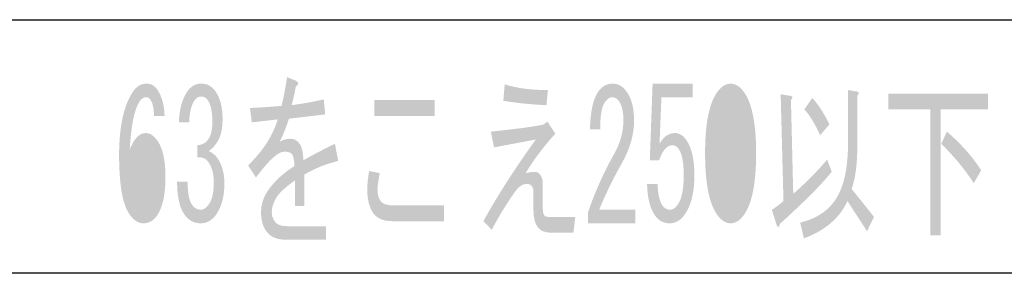
# Model space of a CAD drawing. Extents: x 21 to 404, y 10 to 276.
# Drawn here: x 266 to 281, y 40 to 44 of the extents above; entities that cross this region are included whole.
import ezdxf

# ---------------------------------------------------------------- set-up
doc = ezdxf.new("R2010")
doc.units = 0
doc.layers.add('レイヤー_1', color=160, linetype='Continuous')

# ---------------------------------------------------------------- blocks, each defined once
blk = doc.blocks.new('AI9-BLK155')
at = {"layer": 'レイヤー_1'}
h = blk.add_hatch(color=7, dxfattribs=at)
h.dxf.hatch_style = 2
edge = h.paths.add_edge_path()
edge.add_spline(control_points=[(-4.128, 0.309), (-4.065, 0.309), (-4.014, 0.279), (-3.975, 0.219), (-3.946, 0.174), (-3.929, 0.092), (-3.924, -0.028), (-3.779, 0.054), (-3.614, 0.141), (-3.429, 0.23), (-3.429, 0.23), (-3.378, -0.039), (-3.378, -0.039), (-3.568, -0.084), (-3.745, -0.156), (-3.91, -0.253), (-3.91, -0.253), (-3.91, -0.748), (-3.91, -0.748), (-3.91, -0.748), (-4.055, -0.748), (-4.055, -0.748), (-4.055, -0.748), (-4.055, -0.343), (-4.055, -0.343), (-4.201, -0.448), (-4.296, -0.534), (-4.339, -0.602), (-4.393, -0.684), (-4.419, -0.766), (-4.419, -0.849), (-4.419, -0.894), (-4.405, -0.938), (-4.375, -0.984), (-4.342, -1.036), (-4.276, -1.062), (-4.179, -1.062), (-4.179, -1.062), (-3.568, -1.062), (-3.568, -1.062), (-3.568, -1.062), (-3.568, -1.276), (-3.568, -1.276), (-3.568, -1.276), (-4.186, -1.276), (-4.186, -1.276), (-4.342, -1.276), (-4.451, -1.227), (-4.514, -1.13), (-4.563, -1.055), (-4.587, -0.961), (-4.587, -0.849), (-4.587, -0.729), (-4.555, -0.62), (-4.492, -0.523), (-4.395, -0.373), (-4.252, -0.238), (-4.063, -0.118), (-4.067, -0.028), (-4.08, 0.032), (-4.099, 0.062), (-4.118, 0.092), (-4.16, 0.107), (-4.223, 0.107), (-4.32, 0.107), (-4.468, -0.028), (-4.667, -0.298), (-4.667, -0.298), (-4.791, -0.107), (-4.791, -0.107), (-4.563, 0.111), (-4.407, 0.35), (-4.325, 0.613), (-4.461, 0.597), (-4.596, 0.583), (-4.732, 0.567), (-4.732, 0.567), (-4.761, 0.792), (-4.761, 0.792), (-4.587, 0.8), (-4.422, 0.811), (-4.266, 0.826), (-4.242, 0.916), (-4.213, 1.066), (-4.179, 1.276), (-4.179, 1.276), (-4.041, 1.22), (-4.041, 1.22), (-3.992, 1.19), (-3.992, 1.16), (-4.041, 1.13), (-4.06, 1.032), (-4.082, 0.935), (-4.106, 0.837), (-3.932, 0.86), (-3.764, 0.89), (-3.604, 0.927), (-3.604, 0.927), (-3.582, 0.691), (-3.582, 0.691), (-3.772, 0.669), (-3.961, 0.646), (-4.15, 0.624), (-4.198, 0.474), (-4.247, 0.354), (-4.296, 0.264), (-4.237, 0.294), (-4.181, 0.309), (-4.128, 0.309)], knot_values=[0, 0, 0, 0, 1, 1, 1, 2, 2, 2, 3, 3, 3, 4, 4, 4, 5, 5, 5, 6, 6, 6, 7, 7, 7, 8, 8, 8, 9, 9, 9, 10, 10, 10, 11, 11, 11, 12, 12, 12, 13, 13, 13, 14, 14, 14, 15, 15, 15, 16, 16, 16, 17, 17, 17, 18, 18, 18, 19, 19, 19, 20, 20, 20, 21, 21, 21, 22, 22, 22, 23, 23, 23, 24, 24, 24, 25, 25, 25, 26, 26, 26, 27, 27, 27, 28, 28, 28, 29, 29, 29, 30, 30, 30, 31, 31, 31, 32, 32, 32, 33, 33, 33, 34, 34, 34, 35, 35, 35, 36, 36, 36, 36], degree=3, periodic=0)
h = blk.add_hatch(color=7, dxfattribs=at)
h.dxf.hatch_style = 2
edge = h.paths.add_edge_path(flags=16)
edge.add_spline(control_points=[(-6.544, 0.118), (-6.602, 0.028), (-6.631, -0.092), (-6.631, -0.242), (-6.631, -0.474), (-6.598, -0.643), (-6.529, -0.748), (-6.5, -0.792), (-6.466, -0.815), (-6.428, -0.815), (-6.389, -0.815), (-6.352, -0.789), (-6.318, -0.736), (-6.275, -0.669), (-6.253, -0.519), (-6.253, -0.287), (-6.253, -0.084), (-6.277, 0.054), (-6.326, 0.129), (-6.355, 0.174), (-6.389, 0.197), (-6.428, 0.197), (-6.471, 0.197), (-6.51, 0.171), (-6.544, 0.118)], knot_values=[0, 0, 0, 0, 1, 1, 1, 2, 2, 2, 3, 3, 3, 4, 4, 4, 5, 5, 5, 6, 6, 6, 7, 7, 7, 8, 8, 8, 8], degree=3, periodic=0)
edge = h.paths.add_edge_path()
edge.add_spline(control_points=[(-6.318, 0.916), (-6.338, 0.946), (-6.362, 0.961), (-6.391, 0.961), (-6.43, 0.961), (-6.464, 0.938), (-6.493, 0.894), (-6.575, 0.766), (-6.626, 0.515), (-6.646, 0.141), (-6.578, 0.313), (-6.496, 0.399), (-6.398, 0.399), (-6.326, 0.399), (-6.26, 0.354), (-6.202, 0.264), (-6.125, 0.144), (-6.086, -0.039), (-6.086, -0.287), (-6.086, -0.556), (-6.127, -0.755), (-6.209, -0.882), (-6.267, -0.972), (-6.343, -1.017), (-6.435, -1.017), (-6.517, -1.017), (-6.592, -0.965), (-6.661, -0.86), (-6.762, -0.702), (-6.813, -0.399), (-6.813, 0.051), (-6.813, 0.493), (-6.743, 0.822), (-6.602, 1.04), (-6.544, 1.13), (-6.471, 1.174), (-6.384, 1.174), (-6.311, 1.174), (-6.253, 1.141), (-6.209, 1.073), (-6.141, 0.968), (-6.105, 0.834), (-6.1, 0.669), (-6.1, 0.669), (-6.267, 0.669), (-6.267, 0.669), (-6.267, 0.781), (-6.284, 0.863), (-6.318, 0.916)], knot_values=[0, 0, 0, 0, 1, 1, 1, 2, 2, 2, 3, 3, 3, 4, 4, 4, 5, 5, 5, 6, 6, 6, 7, 7, 7, 8, 8, 8, 9, 9, 9, 10, 10, 10, 11, 11, 11, 12, 12, 12, 13, 13, 13, 14, 14, 14, 15, 15, 15, 16, 16, 16, 16], degree=3, periodic=0)
h = blk.add_hatch(color=7, dxfattribs=at)
h.dxf.hatch_style = 2
edge = h.paths.add_edge_path()
edge.add_spline(control_points=[(-5.671, -0.725), (-5.637, -0.778), (-5.591, -0.804), (-5.533, -0.804), (-5.484, -0.804), (-5.438, -0.77), (-5.395, -0.702), (-5.351, -0.635), (-5.329, -0.523), (-5.329, -0.365), (-5.329, -0.245), (-5.356, -0.144), (-5.409, -0.062), (-5.448, -0.002), (-5.506, 0.024), (-5.584, 0.017), (-5.584, 0.017), (-5.584, 0.208), (-5.584, 0.208), (-5.506, 0.215), (-5.448, 0.249), (-5.409, 0.309), (-5.37, 0.369), (-5.351, 0.459), (-5.351, 0.579), (-5.351, 0.729), (-5.373, 0.837), (-5.416, 0.905), (-5.445, 0.95), (-5.482, 0.972), (-5.525, 0.972), (-5.569, 0.972), (-5.606, 0.95), (-5.635, 0.905), (-5.683, 0.83), (-5.71, 0.717), (-5.715, 0.567), (-5.715, 0.567), (-5.875, 0.567), (-5.875, 0.567), (-5.87, 0.762), (-5.829, 0.92), (-5.751, 1.04), (-5.693, 1.13), (-5.618, 1.174), (-5.525, 1.174), (-5.429, 1.174), (-5.351, 1.13), (-5.293, 1.04), (-5.225, 0.935), (-5.191, 0.796), (-5.191, 0.624), (-5.191, 0.466), (-5.217, 0.347), (-5.271, 0.264), (-5.319, 0.189), (-5.365, 0.141), (-5.409, 0.118), (-5.346, 0.088), (-5.297, 0.047), (-5.264, -0.006), (-5.196, -0.111), (-5.162, -0.238), (-5.162, -0.388), (-5.162, -0.583), (-5.201, -0.74), (-5.278, -0.86), (-5.346, -0.965), (-5.431, -1.017), (-5.533, -1.017), (-5.644, -1.017), (-5.732, -0.968), (-5.795, -0.871), (-5.868, -0.759), (-5.904, -0.59), (-5.904, -0.365), (-5.904, -0.365), (-5.737, -0.365), (-5.737, -0.365), (-5.741, -0.53), (-5.719, -0.65), (-5.671, -0.725)], knot_values=[0, 0, 0, 0, 1, 1, 1, 2, 2, 2, 3, 3, 3, 4, 4, 4, 5, 5, 5, 6, 6, 6, 7, 7, 7, 8, 8, 8, 9, 9, 9, 10, 10, 10, 11, 11, 11, 12, 12, 12, 13, 13, 13, 14, 14, 14, 15, 15, 15, 16, 16, 16, 17, 17, 17, 18, 18, 18, 19, 19, 19, 20, 20, 20, 21, 21, 21, 22, 22, 22, 23, 23, 23, 24, 24, 24, 25, 25, 25, 26, 26, 26, 27, 27, 27, 27], degree=3, periodic=0)
h = blk.add_hatch(color=7, dxfattribs=at)
h.dxf.hatch_style = 2
edge = h.paths.add_edge_path()
edge.add_spline(control_points=[(-0.112, 0.837), (-0.33, 0.845), (-0.556, 0.867), (-0.789, 0.905), (-0.789, 0.905), (-0.767, 1.163), (-0.767, 1.163), (-0.582, 1.103), (-0.357, 1.073), (-0.09, 1.073), (-0.09, 1.073), (-0.112, 0.837), (-0.112, 0.837)], knot_values=[0, 0, 0, 0, 1, 1, 1, 2, 2, 2, 3, 3, 3, 4, 4, 4, 4], degree=3, periodic=0)
edge = h.paths.add_edge_path()
edge.add_spline(control_points=[(-0.985, 0.421), (-0.553, 0.466), (-0.277, 0.504), (-0.156, 0.534), (-0.156, 0.534), (-0.097, 0.579), (-0.097, 0.579), (-0.097, 0.579), (0.026, 0.388), (0.026, 0.388), (-0.158, 0.185), (-0.313, -0.021), (-0.439, -0.23), (-0.342, -0.208), (-0.279, -0.204), (-0.25, -0.219), (-0.197, -0.249), (-0.17, -0.313), (-0.17, -0.41), (-0.17, -0.41), (-0.17, -0.792), (-0.17, -0.792), (-0.17, -0.882), (-0.141, -0.924), (-0.083, -0.916), (-0.083, -0.916), (0.34, -0.916), (0.34, -0.916), (0.34, -0.916), (0.31, -1.163), (0.31, -1.163), (0.31, -1.163), (-0.054, -1.163), (-0.054, -1.163), (-0.228, -1.163), (-0.316, -1.047), (-0.316, -0.815), (-0.316, -0.815), (-0.316, -0.534), (-0.316, -0.534), (-0.316, -0.444), (-0.352, -0.399), (-0.425, -0.399), (-0.488, -0.399), (-0.551, -0.444), (-0.614, -0.534), (-0.74, -0.714), (-0.859, -0.908), (-0.971, -1.118), (-0.971, -1.118), (-1.102, -0.984), (-1.102, -0.984), (-0.869, -0.564), (-0.594, -0.137), (-0.279, 0.298), (-0.279, 0.298), (-0.934, 0.174), (-0.934, 0.174), (-0.934, 0.174), (-0.985, 0.421), (-0.985, 0.421)], knot_values=[0, 0, 0, 0, 1, 1, 1, 2, 2, 2, 3, 3, 3, 4, 4, 4, 5, 5, 5, 6, 6, 6, 7, 7, 7, 8, 8, 8, 9, 9, 9, 10, 10, 10, 11, 11, 11, 12, 12, 12, 13, 13, 13, 14, 14, 14, 15, 15, 15, 16, 16, 16, 17, 17, 17, 18, 18, 18, 19, 19, 19, 20, 20, 20, 20], degree=3, periodic=0)
h = blk.add_hatch(color=7, dxfattribs=at)
h.dxf.hatch_style = 2
edge = h.paths.add_edge_path()
edge.add_spline(control_points=[(1.283, -0.804), (1.283, -0.804), (1.283, -1.017), (1.283, -1.017), (1.283, -1.017), (0.541, -1.017), (0.541, -1.017), (0.541, -1.017), (0.541, -0.838), (0.541, -0.838), (0.652, -0.515), (0.791, -0.208), (0.956, 0.084), (1.048, 0.249), (1.094, 0.421), (1.094, 0.601), (1.094, 0.729), (1.072, 0.826), (1.029, 0.894), (0.999, 0.938), (0.961, 0.961), (0.912, 0.961), (0.873, 0.961), (0.835, 0.931), (0.796, 0.871), (0.752, 0.803), (0.73, 0.665), (0.73, 0.455), (0.73, 0.455), (0.57, 0.455), (0.57, 0.455), (0.575, 0.725), (0.616, 0.92), (0.694, 1.04), (0.752, 1.13), (0.829, 1.174), (0.927, 1.174), (1.019, 1.174), (1.096, 1.126), (1.159, 1.028), (1.227, 0.923), (1.261, 0.777), (1.261, 0.59), (1.261, 0.373), (1.196, 0.148), (1.065, -0.084), (0.924, -0.332), (0.808, -0.572), (0.715, -0.804), (0.715, -0.804), (1.283, -0.804), (1.283, -0.804)], knot_values=[0, 0, 0, 0, 1, 1, 1, 2, 2, 2, 3, 3, 3, 4, 4, 4, 5, 5, 5, 6, 6, 6, 7, 7, 7, 8, 8, 8, 9, 9, 9, 10, 10, 10, 11, 11, 11, 12, 12, 12, 13, 13, 13, 14, 14, 14, 15, 15, 15, 16, 16, 16, 17, 17, 17, 17], degree=3, periodic=0)
h = blk.add_hatch(color=7, dxfattribs=at)
h.dxf.hatch_style = 2
edge = h.paths.add_edge_path()
edge.add_spline(control_points=[(1.705, -0.736), (1.734, -0.781), (1.775, -0.804), (1.829, -0.804), (1.872, -0.804), (1.914, -0.774), (1.953, -0.714), (2.011, -0.624), (2.04, -0.474), (2.04, -0.264), (2.04, -0.069), (2.016, 0.065), (1.967, 0.141), (1.938, 0.185), (1.904, 0.208), (1.865, 0.208), (1.778, 0.208), (1.708, 0.129), (1.654, -0.028), (1.654, -0.028), (1.508, -0.028), (1.508, -0.028), (1.508, -0.028), (1.552, 1.174), (1.552, 1.174), (1.552, 1.174), (2.178, 1.174), (2.178, 1.174), (2.178, 1.174), (2.178, 0.961), (2.178, 0.961), (2.178, 0.961), (1.69, 0.961), (1.69, 0.961), (1.69, 0.961), (1.661, 0.23), (1.661, 0.23), (1.724, 0.343), (1.804, 0.399), (1.902, 0.399), (1.974, 0.399), (2.037, 0.358), (2.091, 0.275), (2.168, 0.155), (2.207, -0.024), (2.207, -0.264), (2.207, -0.519), (2.161, -0.718), (2.069, -0.86), (2.001, -0.965), (1.918, -1.017), (1.821, -1.017), (1.72, -1.017), (1.639, -0.972), (1.581, -0.882), (1.508, -0.77), (1.47, -0.609), (1.465, -0.399), (1.465, -0.399), (1.632, -0.399), (1.632, -0.399), (1.632, -0.549), (1.657, -0.661), (1.705, -0.736)], knot_values=[0, 0, 0, 0, 1, 1, 1, 2, 2, 2, 3, 3, 3, 4, 4, 4, 5, 5, 5, 6, 6, 6, 7, 7, 7, 8, 8, 8, 9, 9, 9, 10, 10, 10, 11, 11, 11, 12, 12, 12, 13, 13, 13, 14, 14, 14, 15, 15, 15, 16, 16, 16, 17, 17, 17, 18, 18, 18, 19, 19, 19, 20, 20, 20, 21, 21, 21, 21], degree=3, periodic=0)
h = blk.add_hatch(color=7, dxfattribs=at)
h.dxf.hatch_style = 2
edge = h.paths.add_edge_path(flags=16)
edge.add_spline(control_points=[(2.869, 0.894), (2.84, 0.938), (2.809, 0.961), (2.775, 0.961), (2.741, 0.961), (2.709, 0.938), (2.68, 0.894), (2.588, 0.743), (2.542, 0.474), (2.542, 0.084), (2.542, -0.32), (2.588, -0.594), (2.68, -0.736), (2.709, -0.781), (2.741, -0.804), (2.775, -0.804), (2.809, -0.804), (2.84, -0.781), (2.869, -0.736), (2.962, -0.594), (3.008, -0.32), (3.008, 0.084), (3.008, 0.481), (2.962, 0.751), (2.869, 0.894)], knot_values=[0, 0, 0, 0, 1, 1, 1, 2, 2, 2, 3, 3, 3, 4, 4, 4, 5, 5, 5, 6, 6, 6, 7, 7, 7, 8, 8, 8, 8], degree=3, periodic=0)
edge = h.paths.add_edge_path()
edge.add_spline(control_points=[(2.549, 1.017), (2.617, 1.122), (2.692, 1.174), (2.775, 1.174), (2.857, 1.174), (2.933, 1.122), (3.001, 1.017), (3.117, 0.837), (3.175, 0.526), (3.175, 0.084), (3.175, -0.365), (3.117, -0.68), (3.001, -0.86), (2.933, -0.965), (2.857, -1.017), (2.775, -1.017), (2.692, -1.017), (2.617, -0.965), (2.549, -0.86), (2.433, -0.68), (2.375, -0.365), (2.375, 0.084), (2.375, 0.526), (2.433, 0.837), (2.549, 1.017)], knot_values=[0, 0, 0, 0, 1, 1, 1, 2, 2, 2, 3, 3, 3, 4, 4, 4, 5, 5, 5, 6, 6, 6, 7, 7, 7, 8, 8, 8, 8], degree=3, periodic=0)
h = blk.add_hatch(color=7, dxfattribs=at)
h.dxf.hatch_style = 2
edge = h.paths.add_edge_path()
edge.add_spline(control_points=[(4.055, 0.95), (4.152, 0.845), (4.242, 0.706), (4.324, 0.534), (4.324, 0.534), (4.179, 0.365), (4.179, 0.365), (4.092, 0.553), (4.009, 0.687), (3.932, 0.77), (3.932, 0.77), (4.055, 0.95), (4.055, 0.95)], knot_values=[0, 0, 0, 0, 1, 1, 1, 2, 2, 2, 3, 3, 3, 4, 4, 4, 4], degree=3, periodic=0)
edge = h.paths.add_edge_path()
edge.add_spline(control_points=[(4.616, 1.073), (4.616, 1.073), (4.754, 1.051), (4.754, 1.051), (4.793, 1.043), (4.795, 1.021), (4.761, 0.983), (4.761, 0.983), (4.761, 0.174), (4.761, 0.174), (4.761, -0.088), (4.732, -0.305), (4.674, -0.478), (4.674, -0.478), (5.023, -0.916), (5.023, -0.916), (5.023, -0.916), (4.914, -1.141), (4.914, -1.141), (4.914, -1.141), (4.608, -0.669), (4.608, -0.669), (4.482, -0.938), (4.254, -1.133), (3.924, -1.253), (3.924, -1.253), (3.866, -1.006), (3.866, -1.006), (4.118, -0.946), (4.305, -0.822), (4.426, -0.635), (4.553, -0.44), (4.616, -0.144), (4.616, 0.253), (4.616, 0.253), (4.616, 1.073), (4.616, 1.073)], knot_values=[0, 0, 0, 0, 1, 1, 1, 2, 2, 2, 3, 3, 3, 4, 4, 4, 5, 5, 5, 6, 6, 6, 7, 7, 7, 8, 8, 8, 9, 9, 9, 10, 10, 10, 11, 11, 11, 12, 12, 12, 12], degree=3, periodic=0)
edge = h.paths.add_edge_path()
edge.add_spline(control_points=[(4.361, -0.208), (4.206, -0.403), (3.934, -0.676), (3.546, -1.028), (3.536, -1.088), (3.519, -1.092), (3.495, -1.04), (3.495, -1.04), (3.422, -0.804), (3.422, -0.804), (3.451, -0.789), (3.512, -0.744), (3.604, -0.669), (3.604, -0.669), (3.56, 1.006), (3.56, 1.006), (3.56, 1.006), (3.713, 0.983), (3.713, 0.983), (3.752, 0.976), (3.755, 0.954), (3.721, 0.916), (3.721, 0.916), (3.757, -0.556), (3.757, -0.556), (3.975, -0.362), (4.152, -0.182), (4.288, -0.017), (4.288, -0.017), (4.361, -0.208), (4.361, -0.208)], knot_values=[0, 0, 0, 0, 1, 1, 1, 2, 2, 2, 3, 3, 3, 4, 4, 4, 5, 5, 5, 6, 6, 6, 7, 7, 7, 8, 8, 8, 9, 9, 9, 10, 10, 10, 10], degree=3, periodic=0)
h = blk.add_hatch(color=7, dxfattribs=at)
h.dxf.hatch_style = 2
edge = h.paths.add_edge_path()
edge.add_spline(control_points=[(6.166, 0.421), (6.384, 0.234), (6.563, 0.032), (6.704, -0.185), (6.704, -0.185), (6.588, -0.388), (6.588, -0.388), (6.447, -0.171), (6.277, 0.035), (6.078, 0.23), (6.078, 0.23), (6.166, 0.421), (6.166, 0.421)], knot_values=[0, 0, 0, 0, 1, 1, 1, 2, 2, 2, 3, 3, 3, 4, 4, 4, 4], degree=3, periodic=0)
edge = h.paths.add_edge_path()
edge.add_spline(control_points=[(5.904, -1.208), (5.904, -1.208), (5.904, 0.77), (5.904, 0.77), (5.904, 0.77), (5.248, 0.77), (5.248, 0.77), (5.248, 0.77), (5.248, 1.017), (5.248, 1.017), (5.248, 1.017), (6.813, 1.017), (6.813, 1.017), (6.813, 1.017), (6.813, 0.77), (6.813, 0.77), (6.813, 0.77), (6.071, 0.77), (6.071, 0.77), (6.071, 0.77), (6.071, -1.208), (6.071, -1.208), (6.071, -1.208), (5.904, -1.208), (5.904, -1.208)], knot_values=[0, 0, 0, 0, 1, 1, 1, 2, 2, 2, 3, 3, 3, 4, 4, 4, 5, 5, 5, 6, 6, 6, 7, 7, 7, 8, 8, 8, 8], degree=3, periodic=0)
h = blk.add_hatch(color=7, dxfattribs=at)
h.dxf.hatch_style = 2
edge = h.paths.add_edge_path()
edge.add_spline(control_points=[(-2.813, 0.916), (-2.813, 0.916), (-1.867, 0.916), (-1.867, 0.916), (-1.867, 0.916), (-1.867, 0.669), (-1.867, 0.669), (-1.867, 0.669), (-2.813, 0.669), (-2.813, 0.669), (-2.813, 0.669), (-2.813, 0.916), (-2.813, 0.916)], knot_values=[0, 0, 0, 0, 1, 1, 1, 2, 2, 2, 3, 3, 3, 4, 4, 4, 4], degree=3, periodic=0)
edge = h.paths.add_edge_path()
edge.add_spline(control_points=[(-2.522, -0.984), (-2.673, -0.984), (-2.777, -0.938), (-2.835, -0.849), (-2.893, -0.759), (-2.922, -0.639), (-2.922, -0.489), (-2.922, -0.407), (-2.913, -0.309), (-2.893, -0.197), (-2.893, -0.197), (-2.726, -0.23), (-2.726, -0.23), (-2.75, -0.35), (-2.762, -0.436), (-2.762, -0.489), (-2.762, -0.556), (-2.748, -0.613), (-2.719, -0.658), (-2.685, -0.71), (-2.617, -0.736), (-2.515, -0.736), (-2.515, -0.736), (-1.721, -0.736), (-1.721, -0.736), (-1.721, -0.736), (-1.721, -0.984), (-1.721, -0.984), (-1.721, -0.984), (-2.522, -0.984), (-2.522, -0.984)], knot_values=[0, 0, 0, 0, 1, 1, 1, 2, 2, 2, 3, 3, 3, 4, 4, 4, 5, 5, 5, 6, 6, 6, 7, 7, 7, 8, 8, 8, 9, 9, 9, 10, 10, 10, 10], degree=3, periodic=0)

msp = doc.modelspace()

# ---------------------------------------------------------------- linework, layer by layer
at = {"layer": 'レイヤー_1', "color": 7}
for p, q in [((265.006736, 44.026598), (314.959931, 44.026598)), ((314.959931, 40.047168), (265.006736, 40.047168))]:
    msp.add_line(p, q, dxfattribs=at)

# ---------------------------------------------------------------- block references
msp.add_blockref('AI9-BLK155', (273.953821, 41.848953), dxfattribs=at)

doc.saveas('drawing.dxf')
